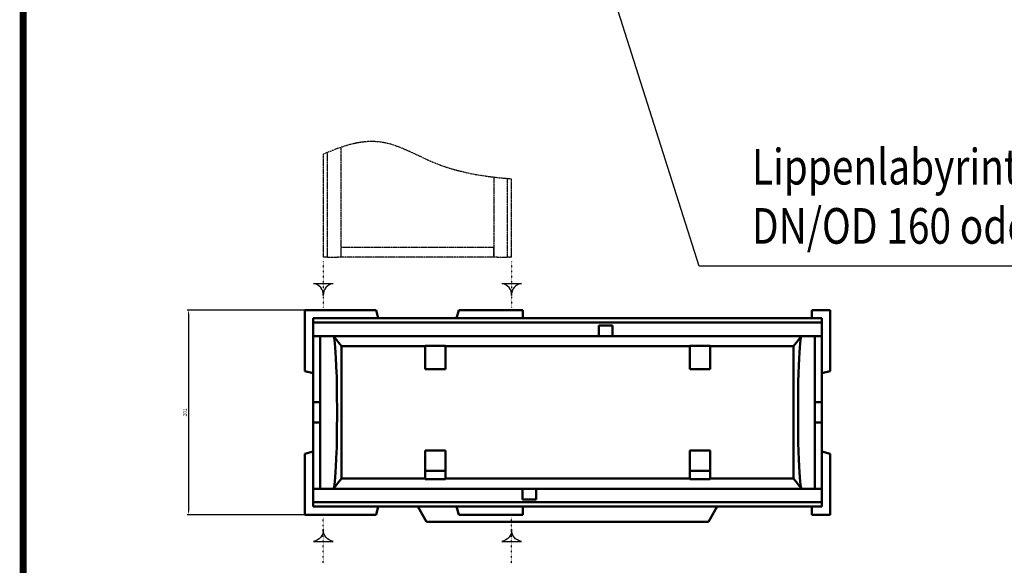
# Model space of a CAD drawing. Units: millimetres. Extents: x 2444 to 34200, y 1668 to 11103.
# Drawn here: x 11698 to 12665, y 7887 to 8423 of the extents above; entities that cross this region are included whole.
import ezdxf

# ---------------------------------------------------------------- set-up
doc = ezdxf.new("R2010")
doc.units = ezdxf.units.MM
for name, pattern in [('AUSGEZOGEN', [0]), ('PHANTOM', [2.5, 1.25, -0.25, 0.25, -0.25, 0.25, -0.25]), ('PHANTOMX2', [5, 2.5, -0.5, 0.5, -0.5, 0.5, -0.5]), ('PUNKT', [0.25, 0, -0.25])]:
    doc.linetypes.add(name, pattern=pattern)
for name, color, linetype in [('AM_BOR', 7, 'Continuous'), ('BEMASS', 3, 'Continuous'), ('Deutsch', 143, 'Continuous'), ('DUENN', 4, 'Continuous'), ('DUENN-18', 94, 'Continuous'), ('KOPF', 12, 'AUSGEZOGEN'), ('PHANTOM', 7, 'PHANTOMX2'), ('SICHTBAR', 7, 'Continuous')]:
    doc.layers.add(name, color=color, linetype=linetype)
doc.styles.add('BEMSTIL', font='isocp3.shx', dxfattribs={"width": 0.8})
doc.dimstyles.new('BEMASS', dxfattribs={"dimtxt": 3.5, "dimasz": 3.5, "dimexe": 1.4, "dimexo": 0, "dimgap": 2, "dimtad": 1, "dimtxsty": 'BEMSTIL', "dimcen": 3, "dimclrd": 3, "dimclre": 3, "dimclrt": 3, "dimadec": 0, "dimazin": 0, "dimtfac": 0.875, "dimtmove": 2, "dimatfit": 3, "dimfxl": 1, "dimtolj": 1, "dimlwd": 25, "dimlwe": 25, "dimarcsym": 0})

# ---------------------------------------------------------------- blocks, each defined once
blk = doc.blocks.new('RA_A4_AM')
at = {"layer": 'KOPF', "const_width": 0.7}
blk.add_lwpolyline([(207.3, 3), (13, 3), (13, 44), (13, 296), (207.3, 296), (207.3, 44), (207.3, 3)], dxfattribs=at)
blk = doc.blocks.new('*D609')
at = {"layer": 'BEMASS', "color": 3, "lineweight": 25, "transparency": 16777216}
for p, q in [((11977.9, 8137.4), (11862.09, 8137.4)), ((11863.49, 8133.9), (11863.49, 7939.9)), ((11977.9, 7936.4), (11862.09, 7936.4))]:
    blk.add_line(p, q, dxfattribs=at)
at = {"layer": 'BEMASS', "color": 3, "transparency": 16777216}
for points in [[(11862.91, 8133.9), (11864.07, 8133.9), (11863.49, 8137.4)], [(11862.91, 7939.9), (11864.07, 7939.9), (11863.49, 7936.4)]]:
    blk.add_solid(points, dxfattribs=at)
at = {"layer": 'DEFPOINTS', "color": 0, "transparency": 16777216}
for p in [(11977.9, 8137.4), (11863.49, 7936.4), (11977.9, 7936.4)]:
    blk.add_point(p, dxfattribs=at)
at = {"layer": 'BEMASS', "color": 3, "transparency": 16777216, "insert": (11859.74, 8036.9), "char_height": 3.5, "attachment_point": 5, "rotation": 90, "style": 'BEMSTIL'}
blk.add_mtext('\\A1;201', dxfattribs=at)

msp = doc.modelspace()

# ---------------------------------------------------------------- linework, layer by layer
at = {"layer": 'BEMASS'}
for points in [[(12005.58, 8163.66, 0.3866503), (11995.9, 8151.683, 0.3866503), (11986.22, 8163.66)], [(12190.578, 8163.66, 0.3866503), (12180.898, 8151.683, 0.3866503), (12171.219, 8163.66)], [(12005.58, 7910.147, -0.3866503), (11995.9, 7922.124, -0.3866503), (11986.22, 7910.147)], [(12190.578, 7910.147, -0.3866503), (12180.898, 7922.124, -0.3866503), (12171.219, 7910.147)]]:
    msp.add_lwpolyline(points, format="xyb", close=True, dxfattribs=at)
at = {"layer": 'DUENN'}
for p, q in [((12365.065, 8180.44), (12264.798, 8496.579)), ((12859.813, 8180.44), (12365.065, 8180.44))]:
    msp.add_line(p, q, dxfattribs=at)
at = {"layer": 'DUENN', "linetype": 'Continuous', "lineweight": 50}
for p, q in [((11985.899, 8125.153), (12485.899, 8125.153)), ((12266.649, 8122.403), (12280.149, 8122.403)), ((12266.649, 8115.403), (12266.649, 8122.403)), ((12280.149, 8122.403), (12280.149, 8115.403)), ((11992.899, 8046.903), (11992.899, 8111.903)), ((12006.237, 8111.482), (12013.899, 8101.903)), ((12266.649, 8115.403), (12266.649, 8111.903)), ((12280.149, 8111.903), (12280.149, 8115.403)), ((12465.562, 8111.482), (12457.899, 8101.903)), ((12478.899, 8111.903), (12478.899, 8046.903)), ((11985.899, 8046.903), (11992.899, 8046.903)), ((11992.899, 8046.903), (11992.899, 8026.903)), ((12478.899, 8026.903), (12478.899, 8046.903)), ((12478.899, 8046.903), (12485.899, 8046.903)), ((12485.899, 8046.903), (12485.899, 8026.903)), ((11992.899, 8026.903), (11985.899, 8026.903)), ((11992.899, 7961.903), (11992.899, 8026.903)), ((12478.899, 8026.903), (12478.899, 7961.903)), ((12485.899, 8026.903), (12478.899, 8026.903)), ((12006.237, 7962.325), (12013.899, 7971.903)), ((12465.562, 7962.325), (12457.899, 7971.903)), ((12191.649, 7961.903), (12191.649, 7958.403)), ((12191.649, 7951.403), (12191.649, 7958.403)), ((12205.149, 7958.403), (12205.149, 7961.903)), ((12205.149, 7958.403), (12205.149, 7951.403)), ((12485.899, 7948.653), (11985.899, 7948.653)), ((12205.149, 7951.403), (12191.649, 7951.403))]:
    msp.add_line(p, q, dxfattribs=at).dxf.unprotected_set("ltscale", 0)
for centre, major_axis, start_param, end_param in [((12005.901, 7503.903), (0, -608), 2.79353, 3.104346), ((12465.898, 7503.903), (0, 608), 0.0372467, 0.3480627), ((12008.769, 8036.903), (0, 41), 3.4896553, 5.9351226), ((12463.03, 8036.903), (0, -41), 3.4896553, 5.9351226), ((12005.901, 8569.903), (0, 608), 3.1788393, 3.4896553), ((12465.898, 8569.903), (0, -608), 5.9351226, 6.2459386)]:
    msp.add_ellipse(centre, major_axis=major_axis, ratio=0.0148285, start_param=start_param, end_param=end_param, dxfattribs=at).dxf.unprotected_set("ltscale", 0)
at = {"layer": 'DUENN-18', "linetype": 'PHANTOM'}
for p, q in [((12000.15, 8189.31), (12000.15, 8292.494)), ((12013.4, 8189.31), (12013.4, 8297.633)), ((11995.9, 8290.641), (11995.9, 8189.31)), ((12163.399, 8268.139), (12163.399, 8189.31)), ((12176.649, 8266.794), (12176.649, 8189.31)), ((12180.898, 8189.31), (12180.898, 8266.441)), ((12013.459, 8199.31), (12013.4, 8199.268)), ((12013.4, 8199.31), (12013.459, 8199.31)), ((12013.459, 8199.31), (12056.976, 8199.31)), ((12056.976, 8199.31), (12119.822, 8199.31)), ((12119.822, 8199.31), (12163.34, 8199.31)), ((11997.9, 8189.31), (11995.9, 8189.31)), ((11997.9, 8189.31), (11998.15, 8189.31)), ((12000.15, 8189.31), (11998.15, 8189.31)), ((12000.15, 8189.31), (12001.65, 8189.31)), ((12001.65, 8189.31), (12009.9, 8189.31)), ((12013.4, 8189.31), (12009.9, 8189.31)), ((12050.849, 8189.31), (12013.4, 8189.31)), ((12125.95, 8189.31), (12050.849, 8189.31)), ((12163.399, 8189.31), (12125.95, 8189.31)), ((12166.899, 8189.31), (12163.399, 8189.31)), ((12166.899, 8189.31), (12175.149, 8189.31)), ((12175.149, 8189.31), (12176.649, 8189.31)), ((12178.649, 8189.31), (12176.649, 8189.31)), ((12178.649, 8189.31), (12178.899, 8189.31)), ((12180.898, 8189.31), (12178.899, 8189.31))]:
    msp.add_line(p, q, dxfattribs=at)
msp.add_ellipse((11976.838, 7990.642), major_axis=(-109.566, -397.914), ratio=0.3794726, start_param=2.1985049, end_param=2.2235902, dxfattribs=at)
msp.add_open_spline([(11995.9, 8290.641), (12014.729, 8299.018), (12052.18, 8311.504), (12110.875, 8274.819), (12155.363, 8268.468), (12180.898, 8266.441)], degree=3, knots=[19.1631724, 19.1631724, 19.1631724, 19.1631724, 77.2779506, 135.535429, 212.0090931, 212.0090931, 212.0090931, 212.0090931], dxfattribs=at)
at = {"layer": 'PHANTOM', "color": 12, "linetype": 'PUNKT'}
for p, q in [((11995.9, 8185.018), (11995.9, 8140.067)), ((12180.898, 8185.018), (12180.898, 8140.067)), ((11995.9, 7888.789), (11995.9, 7933.74)), ((12180.898, 7888.789), (12180.898, 7933.74))]:
    msp.add_line(p, q, dxfattribs=at)
at = {"layer": 'SICHTBAR', "linetype": 'Continuous', "lineweight": 50}
for p, q in [((11977.899, 8137.403), (11977.899, 8132.547)), ((11985.899, 8137.403), (11977.899, 8137.403)), ((11992.756, 8137.403), (11985.899, 8137.403)), ((12047.756, 8137.403), (11992.756, 8137.403)), ((12047.756, 8137.403), (12049.899, 8129.403)), ((12129.043, 8137.403), (12126.899, 8129.403)), ((12142.787, 8137.403), (12129.043, 8137.403)), ((12170.043, 8137.403), (12142.787, 8137.403)), ((12184.043, 8137.403), (12170.043, 8137.403)), ((12191.899, 8137.403), (12184.043, 8137.403)), ((12191.899, 8129.403), (12191.899, 8137.403)), ((12475.899, 8137.403), (12485.899, 8137.403)), ((12475.899, 8137.403), (12475.899, 8129.403)), ((12493.899, 8137.403), (12485.899, 8137.403)), ((12493.899, 8132.547), (12493.899, 8137.403)), ((11977.899, 8132.547), (11977.899, 8118.547)), ((12485.899, 8129.403), (11985.899, 8129.403)), ((11985.899, 8129.403), (11985.899, 8115.403)), ((11985.899, 8127.403), (11985.899, 8127.153)), ((11985.899, 8125.153), (11985.899, 8127.153)), ((11994.899, 8129.403), (11994.899, 8129.403)), ((11994.899, 8129.403), (12008.899, 8129.403)), ((12034.899, 8129.403), (12049.899, 8129.403)), ((12049.899, 8129.403), (12049.899, 8129.403)), ((12126.899, 8129.403), (12141.899, 8129.403)), ((12126.899, 8129.403), (12126.899, 8129.403)), ((12141.899, 8129.403), (12167.899, 8129.403)), ((12141.899, 8129.403), (12141.899, 8129.403)), ((12167.899, 8129.403), (12181.899, 8129.403)), ((12167.899, 8129.403), (12167.899, 8129.403)), ((12181.899, 8129.403), (12191.899, 8129.403)), ((12181.899, 8129.403), (12181.899, 8129.403)), ((12191.899, 8129.403), (12191.899, 8129.403)), ((12485.899, 8115.403), (12485.899, 8129.403)), ((12485.899, 8127.153), (12485.899, 8125.153)), ((12493.899, 8118.547), (12493.899, 8132.547)), ((11977.899, 8118.547), (11977.899, 8091.291)), ((11985.899, 8125.153), (11985.899, 8123.653)), ((12485.899, 8123.653), (12485.899, 8125.153)), ((12493.899, 8091.291), (12493.899, 8118.547)), ((11985.899, 8116.403), (11985.899, 8116.403)), ((11985.899, 8090.403), (11985.899, 8116.403)), ((11985.899, 8111.903), (11985.899, 8115.403)), ((11985.899, 8111.903), (11985.899, 8046.903)), ((11985.899, 8111.903), (12266.649, 8111.903)), ((12266.649, 8111.903), (12280.149, 8111.903)), ((12280.149, 8111.903), (12485.899, 8111.903)), ((12485.899, 8116.403), (12485.899, 8116.403)), ((12485.899, 8116.403), (12485.899, 8090.403)), ((12485.899, 8115.403), (12485.899, 8111.903)), ((12485.899, 8046.903), (12485.899, 8111.903)), ((12013.899, 7971.903), (12013.899, 8101.903)), ((12013.899, 8101.903), (12095.899, 8101.903)), ((12095.899, 8102.274), (12095.899, 8079.403)), ((12095.899, 8102.274), (12115.899, 8102.274)), ((12115.899, 8079.403), (12115.899, 8102.274)), ((12115.899, 8101.903), (12355.899, 8101.903)), ((12355.899, 8102.274), (12355.899, 8079.403)), ((12355.899, 8102.274), (12375.899, 8102.274)), ((12375.899, 8079.403), (12375.899, 8102.274)), ((12375.899, 8101.903), (12457.899, 8101.903)), ((12457.899, 8101.903), (12457.899, 7971.903)), ((11977.899, 8091.291), (11977.899, 8077.547)), ((11985.899, 8090.403), (11985.899, 8090.403)), ((11985.899, 8075.403), (11985.899, 8090.403)), ((12485.899, 8090.403), (12485.899, 8090.403)), ((12485.899, 8090.403), (12485.899, 8075.403)), ((12493.899, 8077.547), (12493.899, 8091.291)), ((12115.899, 8079.403), (12095.899, 8079.403)), ((12355.899, 8079.403), (12375.899, 8079.403)), ((11977.899, 8077.547), (11985.899, 8075.403)), ((11985.899, 8075.403), (11985.899, 8075.403)), ((12493.899, 8077.547), (12485.899, 8075.403)), ((12485.899, 8075.403), (12485.899, 8075.403)), ((11985.899, 8026.903), (11985.899, 8046.903)), ((11985.899, 8026.903), (11985.899, 7961.903)), ((12485.899, 7961.903), (12485.899, 8026.903)), ((11977.899, 7996.26), (11985.899, 7998.403)), ((11977.899, 7996.26), (11977.899, 7982.515)), ((11985.899, 7998.403), (11985.899, 7998.403)), ((11985.899, 7983.403), (11985.899, 7998.403)), ((12115.899, 7999.403), (12095.899, 7999.403)), ((12095.899, 7999.403), (12095.899, 7979.403)), ((12115.899, 7999.403), (12115.899, 7979.403)), ((12355.899, 7999.403), (12375.899, 7999.403)), ((12355.899, 7979.403), (12355.899, 7999.403)), ((12375.899, 7979.403), (12375.899, 7999.403)), ((12485.899, 7998.403), (12485.899, 7998.403)), ((12485.899, 7998.403), (12485.899, 7983.403)), ((12493.899, 7996.26), (12485.899, 7998.403)), ((12493.899, 7982.515), (12493.899, 7996.26)), ((11977.899, 7982.515), (11977.899, 7955.26)), ((11985.899, 7983.403), (11985.899, 7983.403)), ((11985.899, 7957.403), (11985.899, 7983.403)), ((12485.899, 7983.403), (12485.899, 7983.403)), ((12485.899, 7983.403), (12485.899, 7957.403)), ((12493.899, 7955.26), (12493.899, 7982.515)), ((12115.899, 7979.403), (12095.899, 7979.403)), ((12095.899, 7979.403), (12095.899, 7971.23)), ((12115.899, 7979.403), (12115.899, 7971.23)), ((12355.899, 7979.403), (12375.899, 7979.403)), ((12355.899, 7971.23), (12355.899, 7979.403)), ((12375.899, 7971.23), (12375.899, 7979.403)), ((12095.899, 7971.903), (12013.899, 7971.903)), ((12115.899, 7971.23), (12095.899, 7971.23)), ((12355.899, 7971.903), (12115.899, 7971.903)), ((12375.899, 7971.23), (12355.899, 7971.23)), ((12457.899, 7971.903), (12375.899, 7971.903)), ((11977.899, 7955.26), (11977.899, 7941.26)), ((12191.649, 7961.903), (11985.899, 7961.903)), ((11985.899, 7958.403), (11985.899, 7961.903)), ((11985.899, 7958.403), (11985.899, 7944.403)), ((11985.899, 7957.403), (11985.899, 7957.403)), ((12205.149, 7961.903), (12191.649, 7961.903)), ((12485.899, 7961.903), (12205.149, 7961.903)), ((12485.899, 7961.903), (12485.899, 7958.403)), ((12485.899, 7944.403), (12485.899, 7958.403)), ((12485.899, 7957.403), (12485.899, 7957.403)), ((12493.899, 7941.26), (12493.899, 7955.26)), ((11985.899, 7950.153), (11985.899, 7948.653)), ((11985.899, 7946.653), (11985.899, 7948.653)), ((11985.899, 7946.653), (11985.899, 7946.403)), ((11985.899, 7944.403), (11985.899, 7946.403)), ((11985.899, 7944.403), (12485.899, 7944.403)), ((11994.899, 7944.403), (11994.899, 7944.403)), ((12008.899, 7944.403), (11994.899, 7944.403)), ((12008.899, 7944.403), (12008.899, 7944.403)), ((12034.899, 7944.403), (12008.899, 7944.403)), ((12034.899, 7944.403), (12034.899, 7944.403)), ((12049.899, 7944.403), (12034.899, 7944.403)), ((12047.756, 7936.403), (12049.899, 7944.403)), ((12049.899, 7944.403), (12049.899, 7944.403)), ((12088.739, 7944.403), (12097.399, 7929.403)), ((12126.899, 7944.403), (12126.899, 7944.403)), ((12141.899, 7944.403), (12126.899, 7944.403)), ((12129.043, 7936.403), (12126.899, 7944.403)), ((12141.899, 7944.403), (12141.899, 7944.403)), ((12167.899, 7944.403), (12141.899, 7944.403)), ((12167.899, 7944.403), (12167.899, 7944.403)), ((12181.899, 7944.403), (12167.899, 7944.403)), ((12181.899, 7944.403), (12181.899, 7944.403)), ((12191.899, 7944.403), (12181.899, 7944.403)), ((12191.899, 7944.403), (12191.899, 7944.403)), ((12191.899, 7936.403), (12191.899, 7944.403)), ((12374.399, 7929.403), (12383.06, 7944.403)), ((12475.899, 7944.403), (12475.899, 7936.403)), ((12485.899, 7948.653), (12485.899, 7950.153)), ((12485.899, 7948.653), (12485.899, 7946.653)), ((11977.899, 7941.26), (11977.899, 7936.403)), ((11977.899, 7936.403), (11985.899, 7936.403)), ((11992.756, 7936.403), (11985.899, 7936.403)), ((11992.756, 7936.403), (12006.756, 7936.403)), ((12006.756, 7936.403), (12034.012, 7936.403)), ((12034.012, 7936.403), (12047.756, 7936.403)), ((12129.043, 7936.403), (12142.787, 7936.403)), ((12142.787, 7936.403), (12170.043, 7936.403)), ((12170.043, 7936.403), (12184.043, 7936.403)), ((12184.043, 7936.403), (12191.899, 7936.403)), ((12485.899, 7936.403), (12475.899, 7936.403)), ((12485.899, 7936.403), (12493.899, 7936.403)), ((12493.899, 7936.403), (12493.899, 7941.26)), ((12374.399, 7929.403), (12097.399, 7929.403))]:
    msp.add_line(p, q, dxfattribs=at).dxf.unprotected_set("ltscale", 0)

# ---------------------------------------------------------------- block references
at = {"layer": 'AM_BOR', "xscale": 10, "yscale": 10, "zscale": 10}
msp.add_blockref('RA_A4_AM', (11571.071, 6409.35), dxfattribs=at)

# ---------------------------------------------------------------- texts
at = {"layer": 'Deutsch', "style": 'BEMSTIL', "width": 0.8}
for s, p in [('Lippenlabyrinth-Dichtung', (12417.044, 8260.796)), ('DN/OD 160 oder DN/OD 200', (12417.044, 8202.641))]:
    msp.add_text(s, height=35, dxfattribs=at).set_placement(p)

# ---------------------------------------------------------------- dimensions: what is measured, and where the dimension line sits
at = {"layer": 'BEMASS'}
dim = msp.add_linear_dim(base=(11863.491, 7936.403), p1=(11977.899, 8137.403), p2=(11977.899, 7936.403), angle=90, dimstyle='BEMASS', dxfattribs=at)
dim.commit()
dim.dimension.update_dxf_attribs({"geometry": '*D609', "text_midpoint": (11859.74, 8036.903)})

doc.saveas('drawing.dxf')
